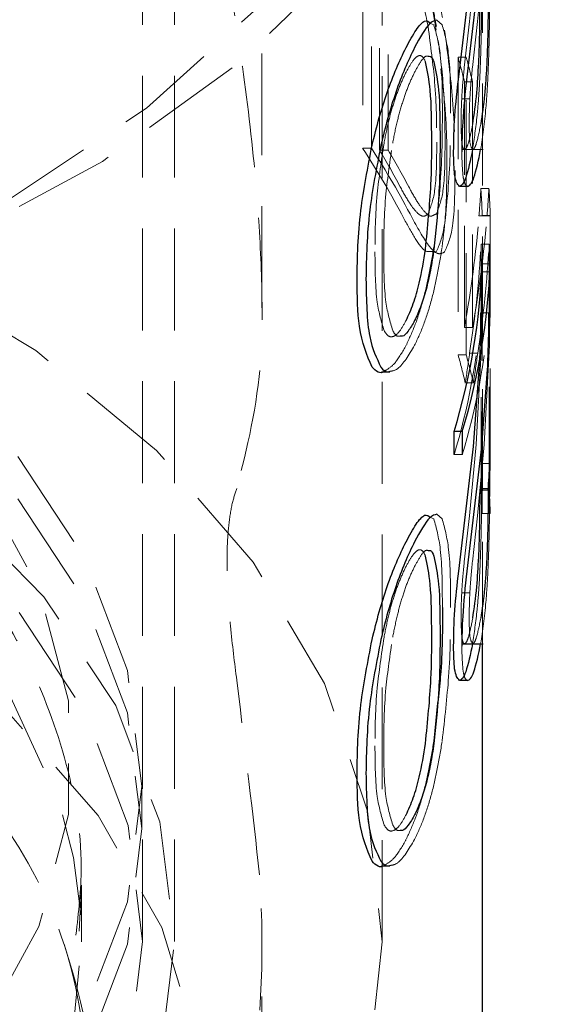
# Model space of a CAD drawing. Units: millimetres. Extents: x 60539 to 193792, y -5986 to 11045.
# Drawn here: x 61979 to 61986, y -5317 to -5305 of the extents above; entities that cross this region are included whole.
import ezdxf

# ---------------------------------------------------------------- set-up
doc = ezdxf.new("R2010")
doc.units = ezdxf.units.MM
doc.linetypes.add('HIDDEN', pattern=[1.905, 1.27, -0.635])

msp = doc.modelspace()

# ---------------------------------------------------------------- linework, layer by layer
at = {"linetype": 'HIDDEN', "lineweight": 18}
for p, q in [((61980.439, -5316.573), (61980.439, -5289.364)), ((61980.839, -5316.573), (61980.839, -5289.364)), ((61983.429, -5316.58), (61983.429, -5293.953)), ((61984.679, -5312.861), (61984.679, -5298.549)), ((61981.929, -5308.674), (61981.929, -5299.729)), ((61983.185, -5302.97), (61983.185, -5306.683)), ((61983.295, -5306.683), (61983.295, -5302.97)), ((61983.393, -5306.705), (61983.393, -5303.608)), ((61983.502, -5303.608), (61983.502, -5306.705)), ((61984.602, -5304.215), (61984.516, -5305.101)), ((61984.617, -5305.101), (61984.702, -5304.215)), ((61984.03, -5305.125), (61984.072, -5305.142)), ((61984.176, -5305.142), (61984.11, -5305.084)), ((61984.516, -5305.101), (61984.452, -5305.676)), ((61984.553, -5305.676), (61984.617, -5305.101)), ((61984.374, -5305.547), (61984.374, -5309.259)), ((61984.476, -5305.547), (61984.374, -5305.547)), ((61984.476, -5309.259), (61984.476, -5305.547)), ((61984.453, -5308.919), (61984.453, -5305.852)), ((61984.555, -5305.852), (61984.453, -5305.852)), ((61984.555, -5305.852), (61984.555, -5308.919)), ((61984.521, -5306.066), (61984.42, -5306.066)), ((61983.295, -5306.683), (61983.185, -5306.683)), ((61983.502, -5306.705), (61983.393, -5306.705)), ((61984.424, -5306.698), (61984.686, -5306.698)), ((61984.554, -5306.698), (61984.453, -5306.698)), ((61984.656, -5306.698), (61984.555, -5306.698)), ((61984.759, -5307.184), (61984.659, -5307.184)), ((61984.735, -5307.526), (61984.634, -5307.526)), ((61984.676, -5311.236), (61984.676, -5307.524)), ((61984.679, -5307.524), (61984.676, -5307.524)), ((61984.776, -5307.524), (61984.776, -5311.236)), ((61984.661, -5307.879), (61984.661, -5310.926)), ((61984.761, -5307.879), (61984.661, -5307.879)), ((61984.761, -5310.926), (61984.761, -5307.879)), ((61984.774, -5308.123), (61984.674, -5308.123)), ((61984.774, -5308.224), (61984.674, -5308.224)), ((61984.756, -5308.735), (61984.656, -5308.735)), ((61984.555, -5308.919), (61984.453, -5308.919)), ((61984.665, -5309.136), (61984.602, -5310.377)), ((61984.702, -5310.377), (61984.765, -5309.136)), ((61984.476, -5309.259), (61984.374, -5309.259)), ((61984.619, -5309.236), (61984.518, -5309.236)), ((61984.565, -5309.609), (61984.464, -5309.609)), ((61984.602, -5310.377), (61984.516, -5311.264)), ((61984.617, -5311.264), (61984.702, -5310.377)), ((61984.427, -5310.503), (61984.325, -5310.503)), ((61984.771, -5310.612), (61984.671, -5310.612)), ((61984.761, -5310.926), (61984.661, -5310.926)), ((61984.03, -5311.288), (61984.072, -5311.304)), ((61984.176, -5311.304), (61984.11, -5311.247)), ((61984.516, -5311.264), (61984.452, -5311.838)), ((61984.553, -5311.838), (61984.617, -5311.264)), ((61984.776, -5311.236), (61984.676, -5311.236)), ((61984.521, -5312.228), (61984.42, -5312.228)), ((61984.554, -5312.861), (61984.453, -5312.861)), ((61984.656, -5312.861), (61984.555, -5312.861)), ((61984.12, -5313.601), (61984.072, -5314.075)), ((61980.429, -5315.166), (61980.429, -5314.636)), ((61979.649, -5316.444), (61979.679, -5315.873)), ((61979.679, -5316.58), (61979.679, -5315.873)), ((61981.929, -5324.244), (61981.929, -5316.622))]:
    msp.add_line(p, q, dxfattribs=at)
at = {"linetype": 'Continuous', "lineweight": 25}
for p, q in [((61984.382, -5305.792), (61984.567, -5304.24)), ((61984.668, -5304.24), (61984.483, -5305.792)), ((61984.493, -5307.157), (61984.391, -5307.157)), ((61984.776, -5307.524), (61984.679, -5307.524)), ((61983.42, -5309.47), (61983.523, -5309.47)), ((61984.567, -5310.403), (61984.638, -5309.441)), ((61984.738, -5309.441), (61984.668, -5310.403)), ((61984.325, -5310.503), (61984.325, -5310.216)), ((61984.427, -5310.216), (61984.325, -5310.216)), ((61984.427, -5310.216), (61984.427, -5310.503)), ((61984.382, -5311.954), (61984.567, -5310.403)), ((61984.668, -5310.403), (61984.483, -5311.954)), ((61984.671, -5310.612), (61984.669, -5310.947)), ((61984.749, -5310.947), (61984.649, -5310.947)), ((61984.424, -5312.861), (61984.686, -5312.861)), ((61984.679, -5317.584), (61984.679, -5312.861)), ((61984.493, -5313.319), (61984.391, -5313.319)), ((61983.42, -5315.632), (61983.523, -5315.632))]:
    msp.add_line(p, q, dxfattribs=at)
at = {"linetype": 'HIDDEN', "lineweight": 18, "flags": 128}
for points in [[(61960.016, -5287.499), (61957.995, -5288.491), (61956.199, -5289.679), (61954.663, -5291.038), (61953.421, -5292.54), (61952.499, -5294.152), (61951.916, -5295.842), (61951.683, -5297.574), (61951.806, -5299.311), (61952.283, -5301.017), (61953.102, -5302.657), (61954.248, -5304.197), (61955.696, -5305.603), (61957.416, -5306.846), (61959.372, -5307.901), (61961.523, -5308.746), (61963.823, -5309.362), (61966.225, -5309.737), (61968.679, -5309.863), (61971.132, -5309.737), (61973.534, -5309.362), (61975.835, -5308.746), (61977.985, -5307.901), (61979.941, -5306.846), (61981.661, -5305.603), (61983.109, -5304.197), (61984.255, -5302.657), (61985.075, -5301.017), (61985.551, -5299.311), (61985.674, -5297.574), (61985.442, -5295.842), (61984.858, -5294.152), (61983.936, -5292.54), (61982.694, -5291.038), (61981.159, -5289.679), (61979.362, -5288.491), (61977.342, -5287.499)], [(61961.014, -5288.618), (61958.989, -5289.546), (61957.184, -5290.679), (61955.641, -5291.991), (61954.394, -5293.452), (61953.472, -5295.029), (61952.897, -5296.686), (61952.68, -5298.386), (61952.828, -5300.089), (61953.336, -5301.757), (61954.193, -5303.353), (61955.379, -5304.838), (61956.868, -5306.181), (61958.626, -5307.351), (61960.612, -5308.319), (61962.782, -5309.066), (61965.086, -5309.574), (61967.472, -5309.83), (61969.885, -5309.83), (61972.271, -5309.574), (61974.575, -5309.066), (61976.745, -5308.319), (61978.731, -5307.351), (61980.489, -5306.181), (61981.978, -5304.838), (61983.165, -5303.353), (61984.022, -5301.757), (61984.53, -5300.089), (61984.677, -5298.386), (61984.46, -5296.686), (61983.885, -5295.029), (61982.963, -5293.452), (61981.716, -5291.991), (61980.173, -5290.679), (61978.369, -5289.546), (61976.344, -5288.618)], [(61968.679, -5327.01), (61970.986, -5326.881), (61973.237, -5326.499), (61975.375, -5325.873), (61977.348, -5325.018), (61979.108, -5323.955), (61980.612, -5322.711), (61981.821, -5321.315), (61982.707, -5319.803), (61983.247, -5318.212), (61983.429, -5316.58), (61983.247, -5314.948), (61982.707, -5313.357), (61981.821, -5311.845), (61980.612, -5310.45), (61979.108, -5309.205), (61977.348, -5308.142), (61975.375, -5307.287), (61973.237, -5306.661), (61970.986, -5306.279), (61968.679, -5306.15), (61966.371, -5306.279), (61964.121, -5306.661), (61961.982, -5307.287), (61960.009, -5308.142), (61958.249, -5309.205), (61956.746, -5310.45), (61955.536, -5311.845), (61954.651, -5313.357), (61954.11, -5314.948), (61953.929, -5316.58), (61954.11, -5318.212), (61954.651, -5319.803), (61955.536, -5321.315), (61956.746, -5322.711), (61958.249, -5323.955), (61960.009, -5325.018), (61961.982, -5325.873), (61964.121, -5326.499), (61966.371, -5326.881), (61968.679, -5327.01)], [(61968.679, -5322.944), (61970.719, -5322.818), (61972.697, -5322.443), (61974.554, -5321.831), (61976.231, -5321), (61977.68, -5319.976), (61978.855, -5318.79), (61979.72, -5317.477), (61980.25, -5316.078), (61980.429, -5314.636), (61980.25, -5313.193), (61979.72, -5311.794), (61978.855, -5310.481), (61977.68, -5309.295), (61976.231, -5308.271), (61974.554, -5307.44), (61972.697, -5306.828), (61970.719, -5306.453), (61968.679, -5306.327), (61966.638, -5306.453), (61964.66, -5306.828), (61962.804, -5307.44), (61961.126, -5308.271), (61959.678, -5309.295), (61958.503, -5310.481), (61957.637, -5311.794), (61957.107, -5313.193), (61956.929, -5314.636), (61957.107, -5316.078), (61957.637, -5317.477), (61958.503, -5318.79), (61959.678, -5319.976), (61961.126, -5321), (61962.804, -5321.831), (61964.66, -5322.443), (61966.638, -5322.818), (61968.679, -5322.944)], [(61968.679, -5321.978), (61970.679, -5321.847), (61972.61, -5321.458), (61974.408, -5320.825), (61976.011, -5319.969), (61977.364, -5318.92), (61978.422, -5317.712), (61979.147, -5316.388), (61979.516, -5314.992), (61979.516, -5313.572), (61979.147, -5312.176), (61978.422, -5310.851), (61977.364, -5309.644), (61976.011, -5308.594), (61974.408, -5307.739), (61972.61, -5307.105), (61970.679, -5306.717), (61968.679, -5306.586), (61966.679, -5306.717), (61964.747, -5307.105), (61962.949, -5307.739), (61961.346, -5308.594), (61959.993, -5309.644), (61958.936, -5310.851), (61958.21, -5312.176), (61957.841, -5313.572), (61957.841, -5314.992), (61958.21, -5316.388), (61958.936, -5317.712), (61959.993, -5318.92), (61961.346, -5319.969), (61962.949, -5320.825), (61964.747, -5321.458), (61966.679, -5321.847), (61968.679, -5321.978)], [(61968.679, -5323.474), (61970.719, -5323.348), (61972.697, -5322.973), (61974.554, -5322.361), (61976.231, -5321.53), (61977.68, -5320.506), (61978.855, -5319.32), (61979.72, -5318.008), (61980.25, -5316.609), (61980.429, -5315.166), (61980.25, -5313.723), (61979.72, -5312.324), (61978.855, -5311.012), (61977.68, -5309.825), (61976.231, -5308.801), (61974.554, -5307.97), (61972.697, -5307.358), (61970.719, -5306.984), (61968.679, -5306.857), (61966.638, -5306.984), (61964.66, -5307.358), (61962.804, -5307.97), (61961.126, -5308.801), (61959.678, -5309.825), (61958.503, -5311.012), (61957.637, -5312.324), (61957.107, -5313.723), (61956.929, -5315.166), (61957.107, -5316.609), (61957.637, -5318.008), (61958.503, -5319.32), (61959.678, -5320.506), (61961.126, -5321.53), (61962.804, -5322.361), (61964.66, -5322.973), (61966.638, -5323.348), (61968.679, -5323.474)], [(61966.567, -5325.041), (61968.679, -5325.171), (61970.79, -5325.041), (61972.838, -5324.653), (61974.759, -5324.019), (61976.495, -5323.16), (61977.994, -5322.1), (61979.21, -5320.872), (61980.105, -5319.514), (61980.654, -5318.066), (61980.839, -5316.573), (61980.654, -5315.08), (61980.105, -5313.632), (61979.21, -5312.274), (61977.994, -5311.046), (61976.495, -5309.986), (61976.031, -5309.724), (61974.759, -5309.127), (61972.838, -5308.493), (61970.79, -5308.105), (61968.679, -5307.974), (61966.567, -5308.105), (61964.52, -5308.493), (61962.599, -5309.127), (61962.269, -5309.266), (61960.862, -5309.986), (61959.364, -5311.046), (61958.148, -5312.274), (61957.252, -5313.632), (61956.703, -5315.08), (61956.519, -5316.573), (61956.703, -5318.066), (61957.252, -5319.514), (61958.148, -5320.872), (61959.364, -5322.1), (61960.862, -5323.16), (61962.599, -5324.019), (61964.52, -5324.653), (61966.567, -5325.041)], [(61968.679, -5324.888), (61970.721, -5324.762), (61972.701, -5324.387), (61974.559, -5323.774), (61976.238, -5322.943), (61977.687, -5321.918), (61978.863, -5320.731), (61979.73, -5319.417), (61980.26, -5318.017), (61980.439, -5316.573), (61980.26, -5315.129), (61979.73, -5313.729), (61978.863, -5312.415), (61977.687, -5311.228), (61976.238, -5310.203), (61974.559, -5309.372), (61972.701, -5308.759), (61970.721, -5308.384), (61968.679, -5308.257), (61966.637, -5308.384), (61964.656, -5308.759), (61962.799, -5309.372), (61961.12, -5310.203), (61959.67, -5311.228), (61958.494, -5312.415), (61957.628, -5313.729), (61957.097, -5315.129), (61956.919, -5316.573), (61957.097, -5318.017), (61957.628, -5319.417), (61958.494, -5320.731), (61959.67, -5321.918), (61961.12, -5322.943), (61962.799, -5323.774), (61964.656, -5324.387), (61966.637, -5324.762), (61968.679, -5324.888)], [(61966.714, -5324.233), (61968.679, -5324.358), (61970.643, -5324.233), (61972.544, -5323.862), (61974.321, -5323.257), (61975.916, -5322.438), (61977.279, -5321.43), (61978.365, -5320.266), (61979.14, -5318.984), (61979.579, -5317.624), (61979.679, -5316.58), (61979.668, -5316.231), (61979.577, -5315.525), (61979.403, -5314.849), (61978.793, -5313.523), (61977.859, -5312.295), (61976.629, -5311.205), (61975.144, -5310.287), (61973.451, -5309.572), (61971.605, -5309.082), (61969.665, -5308.833), (61967.693, -5308.833), (61965.752, -5309.082), (61963.906, -5309.572), (61962.213, -5310.287), (61960.728, -5311.205), (61959.498, -5312.295), (61958.564, -5313.523), (61957.955, -5314.849), (61957.69, -5316.231), (61957.778, -5317.624), (61958.217, -5318.984), (61958.992, -5320.266), (61960.079, -5321.43), (61961.441, -5322.438), (61963.037, -5323.257), (61964.814, -5323.862), (61966.714, -5324.233)], [(61966.558, -5327.745), (61968.679, -5327.872), (61970.8, -5327.745), (61972.86, -5327.365), (61974.799, -5326.745), (61976.563, -5325.902), (61978.1, -5324.861), (61979.366, -5323.651), (61980.324, -5322.307), (61980.947, -5320.867), (61981.218, -5319.374), (61981.127, -5317.871), (61980.679, -5316.399), (61979.885, -5315.003), (61978.769, -5313.721), (61977.363, -5312.591), (61975.706, -5311.645), (61973.848, -5310.911), (61971.841, -5310.41), (61969.743, -5310.155), (61967.614, -5310.155), (61965.516, -5310.41), (61963.509, -5310.911), (61961.651, -5311.645), (61959.995, -5312.591), (61958.588, -5313.721), (61957.472, -5315.003), (61956.678, -5316.399), (61956.23, -5317.871), (61956.14, -5319.374), (61956.41, -5320.867), (61956.646, -5321.52), (61956.762, -5321.782), (61957.033, -5322.307), (61957.992, -5323.651), (61959.257, -5324.861), (61960.794, -5325.902), (61962.558, -5326.745), (61964.498, -5327.365), (61966.558, -5327.745)]]:
    msp.add_lwpolyline(points, dxfattribs=at)
at = {"linetype": 'HIDDEN', "lineweight": 18}
for centre, radius, start, end in [((61975.322, -5308.06), 9.395, 13.5966, 15.5174), ((61976.108, -5307.869), 8.684, 13.4344, 15.5116), ((61974.974, -5312.095), 9.834, 27.486, 33.3945), ((61974.997, -5312.108), 9.914, 27.3292, 33.1788), ((61975.064, -5311.739), 9.732, 28.0451, 31.149), ((61975.193, -5311.692), 9.69, 27.8606, 30.9723), ((61976.897, -5307.73), 7.781, 1.5169, 4.0236), ((61976.535, -5307.752), 8.244, 1.5873, 3.9531), ((61976.475, -5308.116), 8.205, 343.0825, 355.6694), ((61976.524, -5308.116), 8.256, 343.1899, 355.6963), ((61975.999, -5311.597), 8.696, 13.2124, 15.5936), ((61976.38, -5311.514), 8.404, 13.0983, 15.5612), ((61977.289, -5310.296), 7.389, 354.9519, 357.5553), ((61977.044, -5311.439), 7.634, 1.5251, 3.8521), ((61976.582, -5311.466), 8.197, 1.605, 3.7722), ((61968.679, -5316.622), 13.25, 323.5484, 3.8135), ((61970.51, -5319.542), 9.419, 0, 18.1554)]:
    msp.add_arc(centre, radius, start, end, dxfattribs=at)
at = {"linetype": 'Continuous', "lineweight": 25}
for centre, radius, start, end in [((61976.521, -5307.838), 8.158, 343.0531, 357.9979), ((61976.55, -5307.834), 8.229, 343.1765, 357.9889), ((61976.769, -5310.262), 8.009, 355.0934, 357.495)]:
    msp.add_arc(centre, radius, start, end, dxfattribs=at)
at = {"linetype": 'HIDDEN', "lineweight": 18}
for centre, major_axis, ratio, start_param, end_param in [((61968.679, -5306.504), (-16, 0), 0.85863, 3.067101, 3.092081), ((61968.679, -5306.504), (-16.1, 0), 0.85863, 3.067564, 3.092389), ((61968.679, -5306.41), (-16, 0), 0.937722, 2.973552, 3.067101), ((61968.679, -5306.41), (-16.1, 0), 0.937722, 2.974606, 3.067564), ((61968.679, -5307.207), (-16, 0), 0.896778, 2.999689, 3.094756), ((61968.679, -5307.207), (-16.1, 0), 0.896778, 3.000576, 3.095047), ((61968.679, -5313.597), (0, 227.688), 0.070711, 4.735991, 4.736433), ((61968.679, -5306.82), (0, 17.086), 0.936439, 4.548411, 4.570485), ((61968.679, -5306.82), (0, 17.193), 0.936439, 4.549439, 4.571372)]:
    msp.add_ellipse(centre, major_axis=major_axis, ratio=ratio, start_param=start_param, end_param=end_param, dxfattribs=at)
at = {"linetype": 'Continuous', "lineweight": 25}
msp.add_ellipse((61968.679, -5313.597), major_axis=(0, 226.274), ratio=0.070711, start_param=4.736138, end_param=4.736584, dxfattribs=at)
at = {"linetype": 'HIDDEN', "lineweight": 18}
for points, knots in [([(61977.707, -5292.995), (61977.922, -5293.417), (61978.366, -5294.29), (61978.922, -5295.569), (61979.338, -5296.611), (61979.578, -5297.282), (61979.697, -5297.594), (61979.739, -5297.743), (61979.774, -5297.805), (61979.768, -5297.848), (61979.783, -5297.854), (61979.783, -5297.855), (61979.785, -5297.859), (61979.788, -5297.872), (61979.808, -5297.921), (61979.871, -5298.121), (61980.076, -5298.718), (61980.377, -5299.697), (61980.694, -5300.827), (61980.938, -5301.796), (61981.198, -5302.918), (61981.471, -5304.267), (61981.722, -5305.848), (61981.874, -5307.222), (61981.934, -5308.368), (61981.932, -5309.67), (61981.743, -5310.418), (61981.614, -5310.925)], [0, 0, 0, 0, 0.0680721, 0.1409289, 0.2021462, 0.2317852, 0.2453538, 0.2514232, 0.2541149, 0.2562331, 0.2562449, 0.2562869, 0.2563921, 0.2567795, 0.2582829, 0.2641859, 0.2875621, 0.3515613, 0.416174, 0.4632315, 0.5027266, 0.5917219, 0.6762923, 0.7579366, 0.8210108, 0.8786255, 1, 1, 1, 1]), ([(61984.103, -5305.209), (61984.08, -5305.079), (61984.036, -5304.826), (61983.942, -5304.458), (61983.83, -5304.119), (61983.743, -5303.938), (61983.698, -5303.844)], [0, 0, 0, 0, 0.257908, 0.499926, 0.742624, 1, 1, 1, 1]), ([(61983.805, -5303.844), (61983.849, -5303.938), (61983.936, -5304.12), (61984.047, -5304.459), (61984.14, -5304.828), (61984.184, -5305.079), (61984.207, -5305.209)], [0, 0, 0, 0, 0.258044, 0.501581, 0.742804, 1, 1, 1, 1]), ([(61983.653, -5304.066), (61983.735, -5304.243), (61983.881, -5304.559), (61983.964, -5304.979), (61984, -5305.164)], [0, 0, 0, 0, 0.559957, 1, 1, 1, 1]), ([(61984.104, -5305.164), (61984.085, -5305.06), (61984.048, -5304.855), (61983.966, -5304.559), (61983.87, -5304.289), (61983.798, -5304.143), (61983.76, -5304.066)], [0, 0, 0, 0, 0.253808, 0.499092, 0.737996, 1, 1, 1, 1]), ([(61984.754, -5305.613), (61984.757, -5305.517), (61984.763, -5305.318), (61984.769, -5304.904), (61984.77, -5304.637), (61984.771, -5304.449)], [0, 0, 0, 0, 0.2164244, 0.450123, 1, 1, 1, 1]), ([(61984.669, -5304.784), (61984.668, -5304.866), (61984.668, -5305.029), (61984.663, -5305.319), (61984.657, -5305.517), (61984.654, -5305.613)], [0, 0, 0, 0, 0.345958, 0.685529, 1, 1, 1, 1]), ([(61984, -5305.164), (61984.032, -5305.402), (61984.105, -5305.947), (61984.107, -5306.367), (61984.109, -5306.605)], [0, 0, 0, 0, 0.435938, 1, 1, 1, 1]), ([(61984.072, -5305.142), (61984.103, -5305.255), (61984.175, -5305.51), (61984.178, -5305.982), (61984.179, -5306.245)], [0, 0, 0, 0, 0.442272, 1, 1, 1, 1]), ([(61984.212, -5306.605), (61984.211, -5306.367), (61984.209, -5305.947), (61984.136, -5305.402), (61984.104, -5305.164)], [0, 0, 0, 0, 0.564077, 1, 1, 1, 1]), ([(61984.282, -5306.245), (61984.281, -5305.982), (61984.278, -5305.51), (61984.207, -5305.255), (61984.176, -5305.142)], [0, 0, 0, 0, 0.557732, 1, 1, 1, 1]), ([(61984.234, -5306.96), (61984.235, -5306.686), (61984.237, -5306.315), (61984.161, -5305.716), (61984.128, -5305.43), (61984.109, -5305.266), (61984.103, -5305.209)], [0, 0, 0, 0, 0.548682, 0.744198, 0.91151, 1, 1, 1, 1]), ([(61984.207, -5305.209), (61984.245, -5305.508), (61984.331, -5306.171), (61984.335, -5306.68), (61984.337, -5306.96)], [0, 0, 0, 0, 0.451301, 1, 1, 1, 1]), ([(61983.968, -5305.605), (61983.955, -5305.577), (61983.93, -5305.525), (61983.874, -5305.522), (61983.806, -5305.588), (61983.753, -5305.685), (61983.726, -5305.734)], [0, 0, 0, 0, 0.281001, 0.527442, 0.759279, 1, 1, 1, 1]), ([(61983.833, -5305.734), (61983.859, -5305.685), (61983.911, -5305.591), (61983.969, -5305.528), (61983.993, -5305.533), (61984.001, -5305.535)], [0, 0, 0, 0, 0.410675, 0.806328, 1, 1, 1, 1]), ([(61984.654, -5305.613), (61984.649, -5305.726), (61984.639, -5305.954), (61984.609, -5306.342), (61984.576, -5306.563), (61984.555, -5306.698)], [0, 0, 0, 0, 0.277644, 0.557679, 1, 1, 1, 1]), ([(61984.656, -5306.698), (61984.68, -5306.534), (61984.715, -5306.296), (61984.742, -5305.901), (61984.75, -5305.709), (61984.754, -5305.613)], [0, 0, 0, 0, 0.5274756, 0.7645522, 1, 1, 1, 1]), ([(61983.726, -5305.734), (61983.699, -5305.79), (61983.646, -5305.902), (61983.568, -5306.122), (61983.501, -5306.367), (61983.468, -5306.53), (61983.451, -5306.618)], [0, 0, 0, 0, 0.238616, 0.469877, 0.717167, 1, 1, 1, 1]), ([(61983.559, -5306.618), (61983.576, -5306.53), (61983.608, -5306.367), (61983.676, -5306.122), (61983.752, -5305.902), (61983.806, -5305.79), (61983.833, -5305.734)], [0, 0, 0, 0, 0.282891, 0.530188, 0.761419, 1, 1, 1, 1]), ([(61984.452, -5305.676), (61984.444, -5305.752), (61984.43, -5305.889), (61984.423, -5306.012), (61984.42, -5306.066)], [0, 0, 0, 0, 0.560849, 1, 1, 1, 1]), ([(61984.521, -5306.066), (61984.526, -5305.997), (61984.534, -5305.873), (61984.547, -5305.736), (61984.553, -5305.676)], [0, 0, 0, 0, 0.5582676, 1, 1, 1, 1]), ([(61984.42, -5306.066), (61984.417, -5306.131), (61984.412, -5306.246), (61984.412, -5306.345), (61984.412, -5306.388)], [0, 0, 0, 0, 0.559689, 1, 1, 1, 1]), ([(61984.514, -5306.388), (61984.514, -5306.332), (61984.514, -5306.233), (61984.519, -5306.117), (61984.521, -5306.066)], [0, 0, 0, 0, 0.564993, 1, 1, 1, 1]), ([(61984.179, -5306.245), (61984.178, -5306.52), (61984.175, -5307.01), (61984.103, -5307.636), (61984.072, -5307.912)], [0, 0, 0, 0, 0.559427, 1, 1, 1, 1]), ([(61984.176, -5307.912), (61984.207, -5307.636), (61984.278, -5307.01), (61984.281, -5306.52), (61984.282, -5306.245)], [0, 0, 0, 0, 0.440562, 1, 1, 1, 1]), ([(61984.412, -5306.388), (61984.414, -5306.475), (61984.416, -5306.599), (61984.435, -5306.685), (61984.447, -5306.694), (61984.453, -5306.698)], [0, 0, 0, 0, 0.536013, 0.772046, 1, 1, 1, 1]), ([(61984.453, -5306.698), (61984.462, -5306.694), (61984.48, -5306.685), (61984.517, -5306.581), (61984.542, -5306.457), (61984.557, -5306.381)], [0, 0, 0, 0, 0.277382, 0.557592, 1, 1, 1, 1]), ([(61984.554, -5306.698), (61984.541, -5306.674), (61984.516, -5306.63), (61984.514, -5306.463), (61984.514, -5306.388)], [0, 0, 0, 0, 0.555653, 1, 1, 1, 1]), ([(61984.657, -5306.381), (61984.639, -5306.472), (61984.613, -5306.604), (61984.576, -5306.69), (61984.562, -5306.696), (61984.554, -5306.698)], [0, 0, 0, 0, 0.53669, 0.772237, 1, 1, 1, 1]), ([(61983.451, -5306.618), (61983.419, -5306.834), (61983.343, -5307.336), (61983.34, -5307.742), (61983.338, -5307.973)], [0, 0, 0, 0, 0.4313889, 1, 1, 1, 1]), ([(61983.448, -5307.973), (61983.449, -5307.742), (61983.452, -5307.336), (61983.527, -5306.834), (61983.559, -5306.618)], [0, 0, 0, 0, 0.5686997, 1, 1, 1, 1]), ([(61984.109, -5306.605), (61984.107, -5306.829), (61984.105, -5307.231), (61984.032, -5307.419), (61984, -5307.501)], [0, 0, 0, 0, 0.56048, 1, 1, 1, 1]), ([(61984.104, -5307.501), (61984.136, -5307.419), (61984.209, -5307.231), (61984.211, -5306.829), (61984.212, -5306.605)], [0, 0, 0, 0, 0.439504, 1, 1, 1, 1]), ([(61984.421, -5306.728), (61984.424, -5306.849), (61984.429, -5307.025), (61984.461, -5307.141), (61984.482, -5307.151), (61984.493, -5307.157)], [0, 0, 0, 0, 0.522689, 0.761916, 1, 1, 1, 1]), ([(61984.103, -5307.975), (61984.142, -5307.886), (61984.227, -5307.69), (61984.232, -5307.217), (61984.234, -5306.96)], [0, 0, 0, 0, 0.455178, 1, 1, 1, 1]), ([(61984.337, -5306.96), (61984.335, -5307.217), (61984.33, -5307.69), (61984.245, -5307.886), (61984.207, -5307.975)], [0, 0, 0, 0, 0.544837, 1, 1, 1, 1]), ([(61984, -5307.501), (61983.981, -5307.516), (61983.943, -5307.545), (61983.861, -5307.492), (61983.765, -5307.366), (61983.691, -5307.233), (61983.653, -5307.164)], [0, 0, 0, 0, 0.2558482, 0.4988939, 0.7395136, 1, 1, 1, 1]), ([(61983.76, -5307.164), (61983.798, -5307.233), (61983.871, -5307.367), (61983.966, -5307.488), (61984.026, -5307.539), (61984.065, -5307.517), (61984.086, -5307.509), (61984.104, -5307.501)], [0, 0, 0, 0, 0.260586, 0.501325, 0.744168, 0.778418, 1, 1, 1, 1]), ([(61983.698, -5307.557), (61983.747, -5307.645), (61983.843, -5307.821), (61983.965, -5307.987), (61984.033, -5307.962), (61984.081, -5307.971), (61984.103, -5307.975)], [0, 0, 0, 0, 0.280813, 0.560291, 0.799748, 1, 1, 1, 1]), ([(61984.207, -5307.975), (61984.181, -5307.989), (61984.131, -5308.016), (61984.002, -5307.913), (61983.879, -5307.691), (61983.805, -5307.557)], [0, 0, 0, 0, 0.282092, 0.562607, 1, 1, 1, 1]), ([(61979.608, -5316.494), (61979.641, -5316.212), (61979.727, -5315.472), (61979.508, -5314.272), (61979.001, -5312.955), (61978.191, -5311.726), (61977.114, -5310.615), (61975.791, -5309.651), (61974.26, -5308.864), (61972.566, -5308.276), (61970.758, -5307.907), (61968.891, -5307.765), (61967.016, -5307.855), (61965.186, -5308.174), (61963.454, -5308.717), (61961.868, -5309.471), (61960.476, -5310.417), (61959.321, -5311.533), (61958.45, -5312.785), (61957.88, -5314.091), (61957.758, -5314.984), (61957.701, -5315.405)], [0, 0, 0, 0, 0.0322573, 0.0845813, 0.1368258, 0.189452, 0.2427451, 0.2966501, 0.3509702, 0.4054709, 0.4600196, 0.5145813, 0.5691695, 0.6238147, 0.6785433, 0.7333788, 0.7883154, 0.8431974, 0.8977793, 0.9517336, 1, 1, 1, 1]), ([(61983.338, -5307.973), (61983.34, -5308.198), (61983.343, -5308.596), (61983.419, -5308.847), (61983.451, -5308.955)], [0, 0, 0, 0, 0.568617, 1, 1, 1, 1]), ([(61983.559, -5308.955), (61983.527, -5308.847), (61983.452, -5308.596), (61983.449, -5308.198), (61983.448, -5307.973)], [0, 0, 0, 0, 0.43135, 1, 1, 1, 1]), ([(61984.072, -5307.912), (61984.053, -5308.028), (61984.017, -5308.25), (61983.939, -5308.584), (61983.842, -5308.892), (61983.766, -5309.055), (61983.726, -5309.139)], [0, 0, 0, 0, 0.261915, 0.500947, 0.743525, 1, 1, 1, 1]), ([(61983.833, -5309.139), (61983.872, -5309.055), (61983.948, -5308.891), (61984.044, -5308.583), (61984.122, -5308.249), (61984.157, -5308.028), (61984.176, -5307.912)], [0, 0, 0, 0, 0.2571439, 0.5005033, 0.7388208, 1, 1, 1, 1]), ([(61984.674, -5308.224), (61984.674, -5308.361), (61984.674, -5308.627), (61984.668, -5308.969), (61984.665, -5309.136)], [0, 0, 0, 0, 0.51247, 1, 1, 1, 1]), ([(61984.765, -5309.136), (61984.768, -5308.945), (61984.774, -5308.604), (61984.774, -5308.34), (61984.774, -5308.224)], [0, 0, 0, 0, 0.558743, 1, 1, 1, 1]), ([(61984.638, -5309.441), (61984.643, -5309.296), (61984.653, -5309.038), (61984.655, -5308.828), (61984.656, -5308.735)], [0, 0, 0, 0, 0.562124, 1, 1, 1, 1]), ([(61983.451, -5308.955), (61983.468, -5308.982), (61983.501, -5309.034), (61983.568, -5309.038), (61983.646, -5308.974), (61983.699, -5308.88), (61983.726, -5308.831)], [0, 0, 0, 0, 0.281476, 0.528455, 0.760297, 1, 1, 1, 1]), ([(61983.651, -5309.025), (61983.638, -5309.026), (61983.6, -5309.03), (61983.576, -5308.985), (61983.559, -5308.955)], [0, 0, 0, 0, 0.326224, 1, 1, 1, 1]), ([(61983.726, -5309.139), (61983.681, -5309.219), (61983.595, -5309.373), (61983.514, -5309.425), (61983.476, -5309.45)], [0, 0, 0, 0, 0.524748, 1, 1, 1, 1]), ([(61983.523, -5309.464), (61983.556, -5309.459), (61983.649, -5309.447), (61983.761, -5309.259), (61983.833, -5309.139)], [0, 0, 0, 0, 0.3588461, 1, 1, 1, 1]), ([(61984.754, -5311.775), (61984.757, -5311.679), (61984.763, -5311.48), (61984.769, -5311.066), (61984.77, -5310.799), (61984.771, -5310.612)], [0, 0, 0, 0, 0.2163534, 0.4501524, 1, 1, 1, 1]), ([(61979.543, -5319.542), (61979.599, -5319.293), (61979.72, -5318.752), (61979.742, -5317.627), (61979.409, -5316.189), (61978.619, -5314.905), (61977.772, -5313.994), (61977.066, -5313.389), (61976.219, -5312.81), (61974.958, -5312.127), (61973.204, -5311.475), (61970.962, -5311.061), (61969.439, -5310.895), (61968.508, -5310.956), (61967.746, -5311.007), (61966.231, -5311.045), (61964.534, -5311.411), (61963.14, -5311.854), (61961.802, -5312.416), (61960.586, -5313.14), (61959.575, -5313.998), (61958.715, -5314.937), (61957.948, -5316.222), (61957.529, -5317.883), (61957.721, -5318.997), (61957.814, -5319.542)], [0, 0, 0, 0, 0.028644, 0.062103, 0.127398, 0.192362, 0.219603, 0.25109, 0.281278, 0.313959, 0.378536, 0.438578, 0.500028, 0.500227, 0.513635, 0.561517, 0.621533, 0.654446, 0.684224, 0.746324, 0.780825, 0.810921, 0.873145, 0.938005, 1, 1, 1, 1]), ([(61981.899, -5315.741), (61981.813, -5314.979), (61981.705, -5314.033), (61981.536, -5312.692), (61981.494, -5312.136), (61981.491, -5311.706), (61981.51, -5311.387), (61981.553, -5311.108), (61981.594, -5310.987), (61981.614, -5310.925)], [0, 0, 0, 0, 0.540036, 0.6700198, 0.7759522, 0.8355444, 0.8892982, 0.9432314, 1, 1, 1, 1]), ([(61984.669, -5310.947), (61984.668, -5311.029), (61984.668, -5311.192), (61984.663, -5311.481), (61984.657, -5311.68), (61984.654, -5311.775)], [0, 0, 0, 0, 0.345892, 0.685621, 1, 1, 1, 1]), ([(61984.072, -5311.304), (61984.103, -5311.417), (61984.175, -5311.672), (61984.178, -5312.144), (61984.179, -5312.407)], [0, 0, 0, 0, 0.442289, 1, 1, 1, 1]), ([(61984.282, -5312.407), (61984.281, -5312.144), (61984.278, -5311.672), (61984.207, -5311.417), (61984.176, -5311.304)], [0, 0, 0, 0, 0.557716, 1, 1, 1, 1]), ([(61983.968, -5311.768), (61983.955, -5311.74), (61983.93, -5311.687), (61983.874, -5311.685), (61983.806, -5311.751), (61983.753, -5311.847), (61983.726, -5311.896)], [0, 0, 0, 0, 0.280998, 0.527464, 0.759323, 1, 1, 1, 1]), ([(61983.833, -5311.896), (61983.859, -5311.848), (61983.911, -5311.753), (61983.969, -5311.69), (61983.993, -5311.696), (61984.001, -5311.698)], [0, 0, 0, 0, 0.410699, 0.806317, 1, 1, 1, 1]), ([(61984.654, -5311.775), (61984.649, -5311.888), (61984.639, -5312.116), (61984.609, -5312.504), (61984.576, -5312.725), (61984.555, -5312.861)], [0, 0, 0, 0, 0.277643, 0.557681, 1, 1, 1, 1]), ([(61984.656, -5312.861), (61984.68, -5312.697), (61984.715, -5312.459), (61984.742, -5312.063), (61984.75, -5311.871), (61984.754, -5311.775)], [0, 0, 0, 0, 0.527389, 0.764555, 1, 1, 1, 1]), ([(61983.726, -5311.896), (61983.699, -5311.953), (61983.646, -5312.064), (61983.568, -5312.284), (61983.501, -5312.529), (61983.468, -5312.693), (61983.451, -5312.78)], [0, 0, 0, 0, 0.2386159, 0.4698755, 0.7172819, 1, 1, 1, 1]), ([(61983.559, -5312.78), (61983.576, -5312.693), (61983.609, -5312.529), (61983.676, -5312.284), (61983.752, -5312.064), (61983.806, -5311.953), (61983.833, -5311.896)], [0, 0, 0, 0, 0.282776, 0.530189, 0.761419, 1, 1, 1, 1]), ([(61984.452, -5311.838), (61984.444, -5311.915), (61984.43, -5312.052), (61984.423, -5312.175), (61984.42, -5312.228)], [0, 0, 0, 0, 0.560994, 1, 1, 1, 1]), ([(61984.521, -5312.228), (61984.526, -5312.159), (61984.534, -5312.035), (61984.547, -5311.899), (61984.553, -5311.838)], [0, 0, 0, 0, 0.5584233, 1, 1, 1, 1]), ([(61984.42, -5312.228), (61984.417, -5312.293), (61984.412, -5312.408), (61984.412, -5312.507), (61984.412, -5312.551)], [0, 0, 0, 0, 0.559712, 1, 1, 1, 1]), ([(61984.514, -5312.551), (61984.514, -5312.495), (61984.514, -5312.395), (61984.519, -5312.279), (61984.521, -5312.228)], [0, 0, 0, 0, 0.564993, 1, 1, 1, 1]), ([(61984.176, -5314.075), (61984.207, -5313.799), (61984.278, -5313.173), (61984.281, -5312.682), (61984.282, -5312.407)], [0, 0, 0, 0, 0.440562, 1, 1, 1, 1]), ([(61984.412, -5312.551), (61984.414, -5312.637), (61984.416, -5312.761), (61984.435, -5312.848), (61984.447, -5312.856), (61984.453, -5312.861)], [0, 0, 0, 0, 0.535983, 0.772058, 1, 1, 1, 1]), ([(61984.453, -5312.861), (61984.462, -5312.856), (61984.48, -5312.848), (61984.517, -5312.743), (61984.542, -5312.619), (61984.557, -5312.543)], [0, 0, 0, 0, 0.277368, 0.557583, 1, 1, 1, 1]), ([(61984.554, -5312.861), (61984.541, -5312.836), (61984.516, -5312.793), (61984.514, -5312.625), (61984.514, -5312.551)], [0, 0, 0, 0, 0.555662, 1, 1, 1, 1]), ([(61984.657, -5312.543), (61984.639, -5312.635), (61984.613, -5312.766), (61984.576, -5312.853), (61984.562, -5312.858), (61984.554, -5312.861)], [0, 0, 0, 0, 0.5367493, 0.7722827, 1, 1, 1, 1]), ([(61983.451, -5312.78), (61983.419, -5312.997), (61983.343, -5313.499), (61983.34, -5313.904), (61983.338, -5314.135)], [0, 0, 0, 0, 0.4313889, 1, 1, 1, 1]), ([(61983.448, -5314.135), (61983.449, -5313.904), (61983.452, -5313.499), (61983.527, -5312.997), (61983.559, -5312.78)], [0, 0, 0, 0, 0.5686418, 1, 1, 1, 1]), ([(61984.421, -5312.891), (61984.424, -5313.012), (61984.429, -5313.188), (61984.461, -5313.303), (61984.482, -5313.314), (61984.493, -5313.319)], [0, 0, 0, 0, 0.522658, 0.7619, 1, 1, 1, 1]), ([(61983.338, -5314.135), (61983.34, -5314.361), (61983.343, -5314.758), (61983.419, -5315.009), (61983.451, -5315.117)], [0, 0, 0, 0, 0.568617, 1, 1, 1, 1]), ([(61983.559, -5315.117), (61983.527, -5315.009), (61983.452, -5314.758), (61983.449, -5314.361), (61983.448, -5314.135)], [0, 0, 0, 0, 0.43135, 1, 1, 1, 1]), ([(61984.072, -5314.075), (61984.053, -5314.191), (61984.017, -5314.413), (61983.939, -5314.746), (61983.842, -5315.055), (61983.766, -5315.217), (61983.726, -5315.301)], [0, 0, 0, 0, 0.261912, 0.50094, 0.743594, 1, 1, 1, 1]), ([(61983.833, -5315.301), (61983.872, -5315.217), (61983.948, -5315.054), (61984.044, -5314.745), (61984.122, -5314.412), (61984.157, -5314.19), (61984.176, -5314.075)], [0, 0, 0, 0, 0.257143, 0.500506, 0.738822, 1, 1, 1, 1]), ([(61983.451, -5315.117), (61983.468, -5315.145), (61983.501, -5315.197), (61983.568, -5315.201), (61983.646, -5315.137), (61983.699, -5315.042), (61983.726, -5314.994)], [0, 0, 0, 0, 0.281495, 0.528491, 0.760348, 1, 1, 1, 1]), ([(61983.651, -5315.188), (61983.638, -5315.189), (61983.6, -5315.193), (61983.576, -5315.148), (61983.559, -5315.117)], [0, 0, 0, 0, 0.326226, 1, 1, 1, 1]), ([(61983.726, -5315.301), (61983.681, -5315.382), (61983.595, -5315.536), (61983.514, -5315.587), (61983.476, -5315.612)], [0, 0, 0, 0, 0.524707, 1, 1, 1, 1]), ([(61983.523, -5315.626), (61983.556, -5315.622), (61983.649, -5315.609), (61983.761, -5315.421), (61983.833, -5315.301)], [0, 0, 0, 0, 0.35886, 1, 1, 1, 1])]:
    msp.add_open_spline(points, degree=3, knots=knots, dxfattribs=at)
at = {"linetype": 'Continuous', "lineweight": 25}
for points, knots in [([(61984.633, -5305.618), (61984.635, -5305.551), (61984.641, -5305.411), (61984.648, -5305.115), (61984.648, -5304.921), (61984.649, -5304.784)], [0, 0, 0, 0, 0.205635, 0.436237, 1, 1, 1, 1]), ([(61984.749, -5304.784), (61984.749, -5304.921), (61984.748, -5305.115), (61984.741, -5305.411), (61984.735, -5305.551), (61984.733, -5305.618)], [0, 0, 0, 0, 0.563764, 0.794366, 1, 1, 1, 1]), ([(61983.726, -5305.426), (61983.769, -5305.348), (61983.854, -5305.191), (61983.965, -5305.065), (61984.008, -5305.105), (61984.03, -5305.125)], [0, 0, 0, 0, 0.334224, 0.666241, 1, 1, 1, 1]), ([(61984.11, -5305.084), (61984.082, -5305.09), (61984.009, -5305.106), (61983.9, -5305.305), (61983.833, -5305.426)], [0, 0, 0, 0, 0.391232, 1, 1, 1, 1]), ([(61983.302, -5306.645), (61983.331, -5306.53), (61983.384, -5306.31), (61983.489, -5305.98), (61983.606, -5305.673), (61983.686, -5305.51), (61983.726, -5305.426)], [0, 0, 0, 0, 0.262389, 0.501761, 0.746289, 1, 1, 1, 1]), ([(61983.833, -5305.426), (61983.792, -5305.51), (61983.713, -5305.674), (61983.596, -5305.982), (61983.493, -5306.311), (61983.439, -5306.531), (61983.412, -5306.645)], [0, 0, 0, 0, 0.254583, 0.500111, 0.738611, 1, 1, 1, 1]), ([(61984.001, -5305.535), (61984.011, -5305.534), (61984.042, -5305.529), (61984.06, -5305.574), (61984.073, -5305.605)], [0, 0, 0, 0, 0.321243, 1, 1, 1, 1]), ([(61984.046, -5306.59), (61984.045, -5306.364), (61984.044, -5305.967), (61983.991, -5305.714), (61983.968, -5305.605)], [0, 0, 0, 0, 0.570709, 1, 1, 1, 1]), ([(61984.073, -5305.605), (61984.095, -5305.714), (61984.148, -5305.967), (61984.149, -5306.364), (61984.15, -5306.59)], [0, 0, 0, 0, 0.429286, 1, 1, 1, 1]), ([(61984.557, -5306.381), (61984.575, -5306.257), (61984.609, -5306.037), (61984.625, -5305.745), (61984.633, -5305.618)], [0, 0, 0, 0, 0.562635, 1, 1, 1, 1]), ([(61984.733, -5305.618), (61984.729, -5305.684), (61984.722, -5305.818), (61984.7, -5306.097), (61984.675, -5306.265), (61984.657, -5306.381)], [0, 0, 0, 0, 0.233171, 0.468521, 1, 1, 1, 1]), ([(61984.319, -5306.728), (61984.321, -5306.586), (61984.325, -5306.313), (61984.363, -5305.96), (61984.382, -5305.792)], [0, 0, 0, 0, 0.523813, 1, 1, 1, 1]), ([(61984.483, -5305.792), (61984.463, -5305.988), (61984.426, -5306.341), (61984.422, -5306.609), (61984.421, -5306.728)], [0, 0, 0, 0, 0.557708, 1, 1, 1, 1]), ([(61983.115, -5308.313), (61983.12, -5308.04), (61983.128, -5307.546), (61983.249, -5306.924), (61983.302, -5306.645)], [0, 0, 0, 0, 0.55305, 1, 1, 1, 1]), ([(61983.412, -5306.645), (61983.358, -5306.924), (61983.239, -5307.546), (61983.231, -5308.04), (61983.226, -5308.313)], [0, 0, 0, 0, 0.446901, 1, 1, 1, 1]), ([(61983.968, -5307.942), (61983.996, -5307.664), (61984.045, -5307.168), (61984.046, -5306.767), (61984.046, -5306.59)], [0, 0, 0, 0, 0.559893, 1, 1, 1, 1]), ([(61984.15, -5306.59), (61984.149, -5306.821), (61984.148, -5307.225), (61984.095, -5307.728), (61984.073, -5307.942)], [0, 0, 0, 0, 0.572749, 1, 1, 1, 1]), ([(61984.391, -5307.157), (61984.367, -5307.127), (61984.325, -5307.075), (61984.32, -5306.835), (61984.319, -5306.728)], [0, 0, 0, 0, 0.55677, 1, 1, 1, 1]), ([(61984.555, -5306.698), (61984.527, -5306.83), (61984.488, -5307.021), (61984.428, -5307.144), (61984.403, -5307.152), (61984.391, -5307.157)], [0, 0, 0, 0, 0.528713, 0.7664, 1, 1, 1, 1]), ([(61984.493, -5307.157), (61984.505, -5307.152), (61984.53, -5307.144), (61984.589, -5307.021), (61984.629, -5306.83), (61984.656, -5306.698)], [0, 0, 0, 0, 0.233576, 0.471266, 1, 1, 1, 1]), ([(61983.726, -5308.831), (61983.757, -5308.764), (61983.819, -5308.631), (61983.91, -5308.31), (61983.946, -5308.082), (61983.968, -5307.942)], [0, 0, 0, 0, 0.280065, 0.557901, 1, 1, 1, 1]), ([(61984.073, -5307.942), (61984.06, -5308.03), (61984.035, -5308.193), (61983.979, -5308.44), (61983.911, -5308.662), (61983.859, -5308.774), (61983.833, -5308.831)], [0, 0, 0, 0, 0.27977, 0.525952, 0.758317, 1, 1, 1, 1]), ([(61983.302, -5309.411), (61983.238, -5309.262), (61983.124, -5308.997), (61983.118, -5308.522), (61983.115, -5308.313)], [0, 0, 0, 0, 0.558311, 1, 1, 1, 1]), ([(61983.226, -5308.313), (61983.231, -5308.575), (61983.238, -5309.049), (61983.358, -5309.299), (61983.412, -5309.411)], [0, 0, 0, 0, 0.553802, 1, 1, 1, 1]), ([(61984.756, -5308.735), (61984.755, -5308.855), (61984.753, -5309.07), (61984.742, -5309.327), (61984.738, -5309.441)], [0, 0, 0, 0, 0.5582987, 1, 1, 1, 1]), ([(61983.833, -5308.831), (61983.806, -5308.879), (61983.753, -5308.972), (61983.689, -5309.033), (61983.66, -5309.027), (61983.651, -5309.025)], [0, 0, 0, 0, 0.41169, 0.809863, 1, 1, 1, 1]), ([(61983.476, -5309.45), (61983.472, -5309.453), (61983.4, -5309.514), (61983.35, -5309.461), (61983.302, -5309.411)], [0, 0, 0, 0, 0.054184, 1, 1, 1, 1]), ([(61983.412, -5309.411), (61983.44, -5309.445), (61983.473, -5309.483), (61983.518, -5309.466), (61983.523, -5309.464)], [0, 0, 0, 0, 0.885429, 1, 1, 1, 1]), ([(61984.633, -5311.78), (61984.635, -5311.714), (61984.641, -5311.573), (61984.648, -5311.277), (61984.648, -5311.084), (61984.649, -5310.947)], [0, 0, 0, 0, 0.205747, 0.436344, 1, 1, 1, 1]), ([(61984.749, -5310.947), (61984.749, -5311.084), (61984.748, -5311.277), (61984.741, -5311.573), (61984.735, -5311.714), (61984.733, -5311.78)], [0, 0, 0, 0, 0.563657, 0.794253, 1, 1, 1, 1]), ([(61983.726, -5311.589), (61983.769, -5311.51), (61983.854, -5311.354), (61983.965, -5311.228), (61984.008, -5311.268), (61984.03, -5311.288)], [0, 0, 0, 0, 0.334217, 0.666238, 1, 1, 1, 1]), ([(61984.11, -5311.247), (61984.082, -5311.253), (61984.009, -5311.268), (61983.9, -5311.468), (61983.833, -5311.589)], [0, 0, 0, 0, 0.391237, 1, 1, 1, 1]), ([(61983.302, -5312.808), (61983.331, -5312.693), (61983.384, -5312.472), (61983.489, -5312.142), (61983.606, -5311.836), (61983.686, -5311.672), (61983.726, -5311.589)], [0, 0, 0, 0, 0.2623061, 0.5016781, 0.7462823, 1, 1, 1, 1]), ([(61983.833, -5311.589), (61983.792, -5311.672), (61983.713, -5311.837), (61983.596, -5312.144), (61983.493, -5312.474), (61983.439, -5312.693), (61983.412, -5312.808)], [0, 0, 0, 0, 0.25459, 0.500192, 0.73861, 1, 1, 1, 1]), ([(61984.046, -5312.752), (61984.045, -5312.526), (61984.044, -5312.13), (61983.991, -5311.876), (61983.968, -5311.768)], [0, 0, 0, 0, 0.570689, 1, 1, 1, 1]), ([(61984.001, -5311.698), (61984.011, -5311.696), (61984.042, -5311.692), (61984.06, -5311.737), (61984.073, -5311.768)], [0, 0, 0, 0, 0.321266, 1, 1, 1, 1]), ([(61984.073, -5311.768), (61984.095, -5311.876), (61984.148, -5312.13), (61984.149, -5312.526), (61984.15, -5312.752)], [0, 0, 0, 0, 0.429305, 1, 1, 1, 1]), ([(61984.557, -5312.543), (61984.575, -5312.419), (61984.609, -5312.199), (61984.625, -5311.908), (61984.633, -5311.78)], [0, 0, 0, 0, 0.5625841, 1, 1, 1, 1]), ([(61984.733, -5311.78), (61984.729, -5311.847), (61984.722, -5311.98), (61984.7, -5312.26), (61984.675, -5312.427), (61984.657, -5312.543)], [0, 0, 0, 0, 0.233202, 0.46845, 1, 1, 1, 1]), ([(61984.319, -5312.891), (61984.321, -5312.748), (61984.325, -5312.475), (61984.363, -5312.122), (61984.382, -5311.954)], [0, 0, 0, 0, 0.523855, 1, 1, 1, 1]), ([(61984.483, -5311.954), (61984.463, -5312.151), (61984.426, -5312.503), (61984.422, -5312.772), (61984.421, -5312.891)], [0, 0, 0, 0, 0.557667, 1, 1, 1, 1]), ([(61984.179, -5312.407), (61984.18, -5312.677), (61984.182, -5313.033), (61984.132, -5313.49), (61984.12, -5313.601)], [0, 0, 0, 0, 0.756683, 1, 1, 1, 1]), ([(61983.968, -5314.105), (61983.996, -5313.827), (61984.045, -5313.331), (61984.046, -5312.929), (61984.046, -5312.752)], [0, 0, 0, 0, 0.559867, 1, 1, 1, 1]), ([(61984.15, -5312.752), (61984.149, -5312.984), (61984.148, -5313.388), (61984.095, -5313.89), (61984.073, -5314.105)], [0, 0, 0, 0, 0.572731, 1, 1, 1, 1]), ([(61983.115, -5314.475), (61983.12, -5314.202), (61983.128, -5313.709), (61983.249, -5313.086), (61983.302, -5312.808)], [0, 0, 0, 0, 0.553001, 1, 1, 1, 1]), ([(61983.412, -5312.808), (61983.358, -5313.086), (61983.239, -5313.709), (61983.231, -5314.202), (61983.226, -5314.475)], [0, 0, 0, 0, 0.446901, 1, 1, 1, 1]), ([(61984.391, -5313.319), (61984.367, -5313.29), (61984.325, -5313.237), (61984.32, -5312.997), (61984.319, -5312.891)], [0, 0, 0, 0, 0.556757, 1, 1, 1, 1]), ([(61984.555, -5312.861), (61984.527, -5312.992), (61984.488, -5313.183), (61984.428, -5313.306), (61984.403, -5313.315), (61984.391, -5313.319)], [0, 0, 0, 0, 0.528713, 0.7664, 1, 1, 1, 1]), ([(61984.493, -5313.319), (61984.505, -5313.315), (61984.53, -5313.306), (61984.589, -5313.183), (61984.629, -5312.992), (61984.656, -5312.861)], [0, 0, 0, 0, 0.233576, 0.471266, 1, 1, 1, 1]), ([(61983.726, -5314.994), (61983.757, -5314.927), (61983.819, -5314.793), (61983.91, -5314.472), (61983.946, -5314.245), (61983.968, -5314.105)], [0, 0, 0, 0, 0.280132, 0.557827, 1, 1, 1, 1]), ([(61984.073, -5314.105), (61984.06, -5314.192), (61984.035, -5314.356), (61983.979, -5314.602), (61983.911, -5314.824), (61983.859, -5314.937), (61983.833, -5314.994)], [0, 0, 0, 0, 0.279744, 0.525903, 0.758247, 1, 1, 1, 1]), ([(61983.302, -5315.573), (61983.238, -5315.425), (61983.124, -5315.159), (61983.118, -5314.685), (61983.115, -5314.475)], [0, 0, 0, 0, 0.558311, 1, 1, 1, 1]), ([(61983.226, -5314.475), (61983.231, -5314.738), (61983.238, -5315.212), (61983.358, -5315.462), (61983.412, -5315.573)], [0, 0, 0, 0, 0.553833, 1, 1, 1, 1]), ([(61983.833, -5314.994), (61983.806, -5315.041), (61983.753, -5315.135), (61983.689, -5315.195), (61983.66, -5315.189), (61983.651, -5315.188)], [0, 0, 0, 0, 0.411623, 0.809843, 1, 1, 1, 1]), ([(61983.476, -5315.612), (61983.472, -5315.615), (61983.4, -5315.676), (61983.35, -5315.623), (61983.302, -5315.573)], [0, 0, 0, 0, 0.054135, 1, 1, 1, 1]), ([(61983.412, -5315.573), (61983.44, -5315.607), (61983.473, -5315.646), (61983.518, -5315.628), (61983.523, -5315.626)], [0, 0, 0, 0, 0.885461, 1, 1, 1, 1])]:
    msp.add_open_spline(points, degree=3, knots=knots, dxfattribs=at)

doc.saveas('drawing.dxf')
